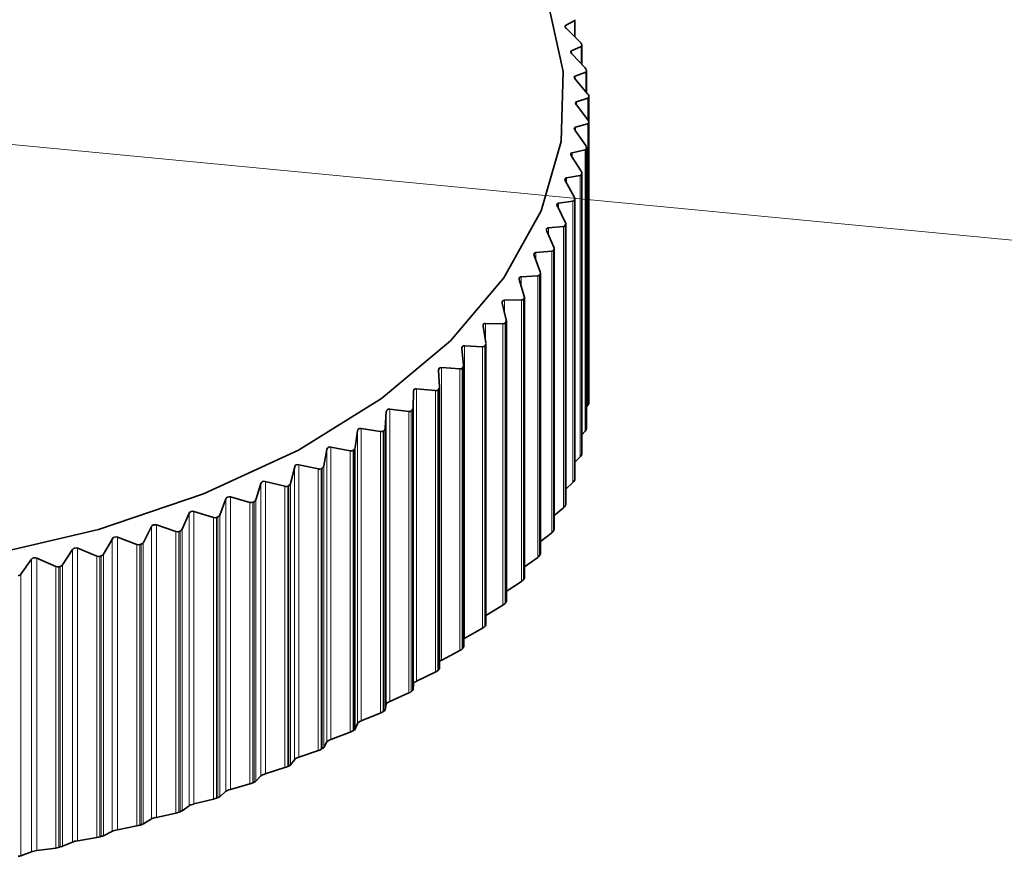
# Model space of a CAD drawing. Units: inches. Extents: x 42 to 565, y 40 to 724.
# Drawn here: x 165 to 170, y 534 to 538 of the extents above; entities that cross this region are included whole.
import ezdxf

# ---------------------------------------------------------------- set-up
doc = ezdxf.new("R2010")
doc.units = ezdxf.units.IN
doc.header["$MEASUREMENT"] = 0
doc.linetypes.add('AI-Linetype-2', pattern=[54, 43.200001, -3.6, 3.6, -3.6])
doc.layers.add('Layer 1', color=7, linetype='Continuous')

msp = doc.modelspace()

# ---------------------------------------------------------------- linework, layer by layer
at = {"layer": 'Layer 1', "color": 7, "lineweight": 35, "true_color": 0xffffff}
for points in [[(167.8525, 538.6017), (167.9425, 538.1987), (167.9295, 537.7927), (167.8145, 537.3928), (167.5995, 537.0057), (167.2895, 536.6407), (166.8905, 536.3068), (166.4115, 536.0087), (165.8625, 535.7548), (165.2555, 535.5497), (164.6035, 535.3978)], [(168.0065, 538.4918), (167.9555, 538.4647)], [(168.0095, 538.4968), (168.0095, 538.4948), (168.0075, 538.4918), (168.0065, 538.4918)], [(168.0095, 538.3987), (168.0095, 538.4968)], [(167.9555, 538.4647), (167.9535, 538.4628), (167.9535, 538.4578), (167.9555, 538.4528), (167.9595, 538.4478), (167.9605, 538.4467)], [(167.9605, 538.4467), (168.0405, 538.3687)], [(168.0465, 538.3438), (167.9905, 538.3187)], [(168.0405, 538.3687), (168.0455, 538.3627), (168.0485, 538.3557)], [(168.0495, 538.3497), (168.0495, 538.3467), (168.0465, 538.3438)], [(168.0485, 538.3557), (168.0485, 538.3557), (168.0485, 538.3547), (168.0495, 538.3547), (168.0495, 538.3538), (168.0495, 538.3527), (168.0495, 538.3517)], [(168.0495, 538.2397), (168.0495, 538.3497)], [(167.9905, 538.3187), (167.9865, 538.3157), (167.9865, 538.3118), (167.9885, 538.3068), (167.9925, 538.3007), (167.9935, 538.2997)], [(167.9935, 538.2997), (168.0685, 538.2197)], [(168.0685, 538.2197), (168.0735, 538.2137), (168.0755, 538.2067)], [(168.0105, 538.1718), (168.0075, 538.1688), (168.0065, 538.1647), (168.0085, 538.1597), (168.0115, 538.1537), (168.0125, 538.1528)], [(168.0725, 538.1948), (168.0105, 538.1718)], [(168.0125, 538.1528), (168.0835, 538.0698)], [(168.0765, 538.2017), (168.0765, 538.1978), (168.0735, 538.1948), (168.0725, 538.1948)], [(168.0755, 538.2067), (168.0765, 538.2067), (168.0765, 538.2057), (168.0765, 538.2047), (168.0765, 538.2037), (168.0765, 538.2028), (168.0765, 538.2017)], [(168.0765, 538.0778), (168.0765, 538.2007)], [(168.0845, 538.0447), (168.0185, 538.0237)], [(168.0835, 538.0698), (168.0875, 538.0637), (168.0895, 538.0577)], [(168.0905, 538.0527), (168.0885, 538.0477), (168.0855, 538.0457), (168.0845, 538.0447)], [(168.0895, 538.0577), (168.0895, 538.0568), (168.0895, 538.0557), (168.0895, 538.0547), (168.0895, 538.0537), (168.0905, 538.0527)], [(168.0905, 537.9108), (168.0905, 538.0518)], [(168.0185, 538.0237), (168.0145, 538.0217), (168.0135, 538.0167), (168.0145, 538.0117), (168.0175, 538.0057), (168.0185, 538.0048)], [(168.0185, 538.0048), (168.0845, 537.9197)], [(168.0125, 537.8768), (168.0085, 537.8737), (168.0065, 537.8698), (168.0075, 537.8638), (168.0105, 537.8588), (168.0105, 537.8568)], [(168.0835, 537.8958), (168.0125, 537.8768)], [(168.0895, 537.9028), (168.0885, 537.8987), (168.0845, 537.8958), (168.0835, 537.8958)], [(168.0845, 537.9197), (168.0885, 537.9138), (168.0905, 537.9077)], [(168.0905, 537.9077), (168.0905, 537.9067), (168.0895, 537.9058), (168.0895, 537.9047), (168.0895, 537.9037), (168.0895, 537.9028)], [(168.0905, 536.2847), (168.0905, 537.9077)], [(168.0105, 537.8568), (168.0725, 537.7708)], [(168.0755, 537.7527), (168.0745, 537.7487), (168.0695, 537.7457), (168.0685, 537.7457)], [(168.0725, 537.7708), (168.0755, 537.7637), (168.0765, 537.7578)], [(168.0765, 537.7578), (168.0765, 537.7567), (168.0765, 537.7557), (168.0765, 537.7548), (168.0765, 537.7537), (168.0755, 537.7527)], [(168.0765, 536.1357), (168.0765, 537.7587)], [(167.9935, 537.7288), (167.9885, 537.7267), (167.9865, 537.7227), (167.9865, 537.7167), (167.9895, 537.7108), (167.9905, 537.7097)], [(167.9905, 537.7097), (168.0465, 537.6218)], [(168.0685, 537.7457), (167.9935, 537.7288)], [(167.9605, 537.5828), (167.9555, 537.5807), (167.9535, 537.5757), (167.9525, 537.5707), (167.9555, 537.5648), (167.9555, 537.5637)], [(168.0405, 537.5967), (167.9605, 537.5828)], [(168.0485, 537.6038), (168.0465, 537.5997), (168.0415, 537.5977), (168.0405, 537.5967)], [(168.0465, 537.6218), (168.0495, 537.6147), (168.0495, 537.6088)], [(168.0495, 537.6088), (168.0495, 537.6077), (168.0495, 537.6068), (168.0495, 537.6057), (168.0485, 537.6047), (168.0485, 537.6038)], [(168.0495, 535.9877), (168.0495, 537.6107)], [(167.9555, 537.5637), (168.0065, 537.4738)], [(168.0065, 537.4738), (168.0095, 537.4667)], [(167.9155, 537.4368), (167.9095, 537.4348), (167.9065, 537.4307), (167.9055, 537.4257), (167.9075, 537.4197), (167.9085, 537.4188)], [(167.9085, 537.4188), (167.9535, 537.3267)], [(167.9985, 537.4487), (167.9155, 537.4368)], [(168.0075, 537.4557), (168.0045, 537.4517), (168.0005, 537.4498), (167.9985, 537.4487)], [(168.0095, 537.4608), (168.0095, 537.4597), (168.0085, 537.4597), (168.0085, 537.4587), (168.0085, 537.4578), (168.0085, 537.4567), (168.0075, 537.4567), (168.0075, 537.4557)], [(168.0095, 537.4637), (168.0095, 537.4608)], [(168.0095, 535.8408), (168.0095, 537.4637)], [(167.9435, 537.3027), (167.8565, 537.2938)], [(167.9535, 537.3087), (167.9505, 537.3047), (167.9455, 537.3027), (167.9435, 537.3027)], [(167.9535, 537.3267), (167.9565, 537.3207), (167.9555, 537.3137)], [(167.9555, 537.3137), (167.9555, 537.3137), (167.9555, 537.3127), (167.9545, 537.3118), (167.9545, 537.3107), (167.9545, 537.3098), (167.9535, 537.3098), (167.9535, 537.3087)], [(167.9565, 535.6948), (167.9565, 537.3177)], [(167.8565, 537.2938), (167.8505, 537.2917), (167.8465, 537.2877), (167.8455, 537.2827), (167.8475, 537.2758), (167.8475, 537.2747)], [(167.8475, 537.2747), (167.8875, 537.1818)], [(167.7845, 537.1517), (167.7785, 537.1497), (167.7745, 537.1458), (167.7725, 537.1407), (167.7735, 537.1348), (167.7745, 537.1337)], [(167.7745, 537.1337), (167.8085, 537.0397)], [(167.8755, 537.1588), (167.7845, 537.1517)], [(167.8865, 537.1638), (167.8825, 537.1608), (167.8765, 537.1588), (167.8755, 537.1588)], [(167.8885, 537.1688), (167.8885, 537.1688), (167.8875, 537.1677), (167.8875, 537.1667), (167.8875, 537.1657), (167.8865, 537.1657), (167.8865, 537.1647), (167.8865, 537.1638)], [(167.8875, 537.1818), (167.8895, 537.1757), (167.8885, 537.1688)], [(167.8895, 535.5507), (167.8895, 537.1747)], [(167.6995, 537.0117), (167.6935, 537.0107), (167.6895, 537.0067), (167.6875, 537.0018), (167.6875, 536.9957), (167.6875, 536.9948)], [(167.7945, 537.0157), (167.6995, 537.0117)], [(167.8055, 537.0217), (167.8015, 537.0178), (167.7955, 537.0167), (167.7945, 537.0157)], [(167.8085, 537.0267), (167.8085, 537.0258), (167.8075, 537.0247), (167.8075, 537.0237), (167.8065, 537.0237), (167.8065, 537.0228), (167.8055, 537.0217)], [(167.8085, 537.0397), (167.8105, 537.0327), (167.8085, 537.0267)], [(167.8105, 535.4077), (167.8105, 537.0327)], [(167.6875, 536.9948), (167.7165, 536.8997)], [(167.7165, 536.8997), (167.7175, 536.8928), (167.7155, 536.8867)], [(167.6025, 536.8757), (167.5965, 536.8748), (167.5915, 536.8707), (167.5885, 536.8657), (167.5885, 536.8597), (167.5895, 536.8577)], [(167.5895, 536.8577), (167.6125, 536.7628)], [(167.7005, 536.8768), (167.6025, 536.8757)], [(167.7125, 536.8817), (167.7075, 536.8777), (167.7015, 536.8768), (167.7005, 536.8768)], [(167.7155, 536.8867), (167.7155, 536.8857), (167.7145, 536.8848), (167.7135, 536.8837), (167.7135, 536.8828), (167.7125, 536.8828), (167.7125, 536.8817)], [(167.7175, 535.2687), (167.7175, 536.8937)], [(167.4935, 536.7418), (167.4865, 536.7407), (167.4815, 536.7377), (167.4785, 536.7327), (167.4785, 536.7258), (167.4785, 536.7247)], [(167.5935, 536.7397), (167.4935, 536.7418)], [(167.6065, 536.7448), (167.6015, 536.7418), (167.5955, 536.7397), (167.5935, 536.7397)], [(167.6105, 536.7498), (167.6095, 536.7487), (167.6085, 536.7477), (167.6085, 536.7468), (167.6075, 536.7468), (167.6075, 536.7457), (167.6065, 536.7457), (167.6065, 536.7448)], [(167.6125, 536.7628), (167.6125, 536.7557), (167.6105, 536.7498)], [(167.6135, 535.1317), (167.6135, 536.7578)], [(167.4785, 536.7247), (167.4955, 536.6287)], [(167.4925, 536.6157), (167.4925, 536.6147), (167.4915, 536.6147), (167.4915, 536.6138), (167.4905, 536.6138), (167.4895, 536.6127), (167.4885, 536.6118)], [(167.4955, 536.6248), (167.4955, 536.6218), (167.4925, 536.6157)], [(167.4955, 534.9987), (167.4955, 536.6248)], [(167.3725, 536.6118), (167.3645, 536.6107), (167.3595, 536.6077), (167.3565, 536.6027), (167.3555, 536.5967), (167.3555, 536.5958)], [(167.3555, 536.5958), (167.3665, 536.4987)], [(167.4755, 536.6068), (167.3725, 536.6118)], [(167.4885, 536.6118), (167.4835, 536.6077), (167.4765, 536.6068), (167.4755, 536.6068)], [(167.2395, 536.4857), (167.2315, 536.4847), (167.2255, 536.4818), (167.2225, 536.4767), (167.2205, 536.4708), (167.2215, 536.4697)], [(167.2215, 536.4697), (167.2265, 536.3727)], [(167.3445, 536.4777), (167.2395, 536.4857)], [(167.3585, 536.4818), (167.3525, 536.4788), (167.3455, 536.4777), (167.3445, 536.4777)], [(167.3625, 536.4857), (167.3625, 536.4857), (167.3615, 536.4847), (167.3615, 536.4838), (167.3605, 536.4838), (167.3605, 536.4827), (167.3595, 536.4827), (167.3585, 536.4818)], [(167.3665, 536.4987), (167.3665, 536.4918), (167.3625, 536.4857)], [(167.3675, 534.8698), (167.3675, 536.4968)], [(167.0755, 536.3477), (167.0745, 536.2518)], [(167.0945, 536.3638), (167.0875, 536.3638), (167.0805, 536.3607), (167.0775, 536.3557), (167.0755, 536.3497), (167.0755, 536.3477)], [(167.2025, 536.3527), (167.0945, 536.3638)], [(167.2165, 536.3557), (167.2105, 536.3527), (167.2035, 536.3517), (167.2025, 536.3527)], [(167.2215, 536.3597), (167.2215, 536.3597), (167.2205, 536.3588), (167.2195, 536.3588), (167.2195, 536.3577), (167.2185, 536.3577), (167.2175, 536.3568), (167.2165, 536.3557)], [(167.2265, 536.3727), (167.2255, 536.3657), (167.2215, 536.3597)], [(167.2265, 534.7437), (167.2265, 536.3718)], [(168.0835, 536.2667), (168.0875, 536.2737), (168.0895, 536.2797)], [(168.0905, 536.2847), (168.0905, 536.2838), (168.0895, 536.2838), (168.0895, 536.2827), (168.0895, 536.2817), (168.0895, 536.2808), (168.0895, 536.2797)], [(166.9185, 536.2318), (166.9125, 536.1348)], [(166.9395, 536.2457), (166.9325, 536.2457), (166.9255, 536.2437), (166.9215, 536.2388), (166.9195, 536.2327), (166.9185, 536.2318)], [(167.0485, 536.2318), (166.9395, 536.2457)], [(167.0635, 536.2347), (167.0575, 536.2318), (167.0505, 536.2318), (167.0485, 536.2318)], [(167.0695, 536.2388), (167.0685, 536.2377), (167.0675, 536.2377), (167.0675, 536.2368), (167.0665, 536.2368), (167.0655, 536.2357), (167.0645, 536.2347), (167.0635, 536.2347)], [(167.0745, 536.2518), (167.0735, 536.2448), (167.0695, 536.2388)], [(168.0765, 536.2587), (168.0835, 536.2667)], [(166.7525, 536.1198), (166.7395, 536.0228)], [(166.7745, 536.1337), (166.7665, 536.1337), (166.7595, 536.1307), (166.7545, 536.1268), (166.7525, 536.1207), (166.7525, 536.1198)], [(166.8845, 536.1157), (166.7745, 536.1337)], [(166.9005, 536.1187), (166.8935, 536.1157), (166.8865, 536.1157), (166.8845, 536.1157)], [(166.9055, 536.1218), (166.9055, 536.1218), (166.9045, 536.1207), (166.9035, 536.1207), (166.9035, 536.1198), (166.9025, 536.1198), (166.9015, 536.1187), (166.9005, 536.1187)], [(166.9125, 536.1348), (166.9105, 536.1277), (166.9055, 536.1218)], [(168.0495, 536.0977), (168.0685, 536.1177)], [(168.0685, 536.1177), (168.0735, 536.1237), (168.0755, 536.1298)], [(168.0765, 536.1348), (168.0765, 536.1348), (168.0765, 536.1337), (168.0765, 536.1328), (168.0765, 536.1317), (168.0765, 536.1307), (168.0755, 536.1298)], [(168.0765, 536.1348), (168.0765, 536.1357)], [(166.5755, 536.0128), (166.5575, 535.9167)], [(166.5985, 536.0258), (166.5905, 536.0267), (166.5835, 536.0237), (166.5785, 536.0197), (166.5755, 536.0137), (166.5755, 536.0128)], [(166.7105, 536.0048), (166.5985, 536.0258)], [(166.7265, 536.0067), (166.7195, 536.0048), (166.7115, 536.0048), (166.7105, 536.0048)], [(166.7325, 536.0107), (166.7315, 536.0098), (166.7305, 536.0098), (166.7305, 536.0087), (166.7295, 536.0087), (166.7285, 536.0087), (166.7275, 536.0078), (166.7265, 536.0067)], [(166.7395, 536.0228), (166.7375, 536.0157), (166.7325, 536.0107)], [(168.0495, 535.9857), (168.0495, 535.9877)], [(168.0095, 535.9387), (168.0405, 535.9688)], [(168.0405, 535.9688), (168.0455, 535.9747), (168.0485, 535.9807)], [(168.0495, 535.9857), (168.0495, 535.9847), (168.0495, 535.9838), (168.0495, 535.9827), (168.0485, 535.9818), (168.0485, 535.9807)], [(166.3895, 535.9108), (166.3655, 535.8157)], [(166.4135, 535.9238), (166.4055, 535.9247), (166.3985, 535.9227), (166.3925, 535.9188), (166.3895, 535.9127), (166.3895, 535.9108)], [(166.5265, 535.8997), (166.4135, 535.9238)], [(166.5425, 535.9008), (166.5355, 535.8987), (166.5275, 535.8987), (166.5265, 535.8997)], [(166.5485, 535.9047), (166.5485, 535.9037), (166.5475, 535.9037), (166.5465, 535.9028), (166.5455, 535.9028), (166.5445, 535.9028), (166.5445, 535.9017), (166.5435, 535.9017), (166.5425, 535.9008)], [(166.5575, 535.9167), (166.5545, 535.9097), (166.5485, 535.9047)], [(166.1935, 535.8157), (166.1645, 535.7208)], [(166.2195, 535.8278), (166.2115, 535.8287), (166.2035, 535.8267), (166.1985, 535.8228), (166.1945, 535.8167), (166.1935, 535.8157)], [(166.3325, 535.7997), (166.2195, 535.8278)], [(166.3655, 535.8157), (166.3625, 535.8087), (166.3555, 535.8037)], [(167.9565, 535.7827), (167.9985, 535.8207)], [(167.9985, 535.8207), (168.0045, 535.8267), (168.0075, 535.8328)], [(168.0095, 535.8378), (168.0095, 535.8367), (168.0085, 535.8367), (168.0085, 535.8358), (168.0085, 535.8347), (168.0085, 535.8337), (168.0075, 535.8337), (168.0075, 535.8328)], [(168.0095, 535.8378), (168.0095, 535.8408)], [(166.3495, 535.8007), (166.3425, 535.7988), (166.3345, 535.7988), (166.3325, 535.7997)], [(166.3555, 535.8037), (166.3555, 535.8037), (166.3545, 535.8027), (166.3535, 535.8027), (166.3525, 535.8027), (166.3515, 535.8018), (166.3505, 535.8007), (166.3495, 535.8007)], [(165.9905, 535.7258), (165.9555, 535.6328)], [(166.0175, 535.7377), (166.0085, 535.7388), (166.0005, 535.7368), (165.9945, 535.7327), (165.9905, 535.7277), (165.9905, 535.7258)], [(166.1305, 535.7057), (166.0175, 535.7377)], [(166.1475, 535.7067), (166.1395, 535.7047), (166.1315, 535.7057), (166.1305, 535.7057)], [(166.1545, 535.7097), (166.1535, 535.7087), (166.1525, 535.7087), (166.1515, 535.7087), (166.1505, 535.7078), (166.1495, 535.7078), (166.1485, 535.7067), (166.1475, 535.7067)], [(166.1645, 535.7208), (166.1605, 535.7147), (166.1545, 535.7097)], [(165.8065, 535.6537), (165.7985, 535.6547), (165.7905, 535.6537), (165.7835, 535.6497), (165.7795, 535.6437), (165.7795, 535.6428)], [(165.9195, 535.6187), (165.8065, 535.6537)], [(167.8895, 535.6298), (167.9435, 535.6747)], [(167.9435, 535.6747), (167.9495, 535.6797), (167.9535, 535.6857)], [(167.9555, 535.6907), (167.9555, 535.6907), (167.9555, 535.6898), (167.9545, 535.6887), (167.9545, 535.6877), (167.9535, 535.6868), (167.9535, 535.6857)], [(167.9555, 535.6907), (167.9565, 535.6948)], [(165.7795, 535.6428), (165.7385, 535.5507)], [(165.9375, 535.6187), (165.9295, 535.6168), (165.9215, 535.6177), (165.9195, 535.6187)], [(165.9445, 535.6218), (165.9435, 535.6207), (165.9425, 535.6207), (165.9415, 535.6198), (165.9405, 535.6198), (165.9395, 535.6198), (165.9385, 535.6187), (165.9375, 535.6187)], [(165.9555, 535.6328), (165.9515, 535.6257), (165.9445, 535.6218)], [(165.5605, 535.5657), (165.5145, 535.4747)], [(165.5895, 535.5757), (165.5805, 535.5767), (165.5725, 535.5757), (165.5655, 535.5728), (165.5615, 535.5677), (165.5605, 535.5657)], [(165.7015, 535.5377), (165.5895, 535.5757)], [(165.7195, 535.5367), (165.7115, 535.5358), (165.7035, 535.5367), (165.7015, 535.5377)], [(165.7265, 535.5397), (165.7255, 535.5388), (165.7245, 535.5388), (165.7235, 535.5388), (165.7225, 535.5377), (165.7215, 535.5377), (165.7205, 535.5377), (165.7195, 535.5367)], [(165.7385, 535.5507), (165.7335, 535.5438), (165.7265, 535.5397)], [(167.8755, 535.5297), (167.8815, 535.5358), (167.8865, 535.5417)], [(167.8885, 535.5457), (167.8885, 535.5457), (167.8875, 535.5447), (167.8875, 535.5438), (167.8875, 535.5427), (167.8865, 535.5427), (167.8865, 535.5417)], [(167.8885, 535.5457), (167.8895, 535.5507)], [(165.3355, 535.4957), (165.2835, 535.4067)], [(165.3645, 535.5048), (165.3565, 535.5067), (165.3475, 535.5057), (165.3405, 535.5027), (165.3355, 535.4968), (165.3355, 535.4957)], [(165.4765, 535.4628), (165.3645, 535.5048)], [(165.5145, 535.4747), (165.5095, 535.4688), (165.5015, 535.4647)], [(167.8105, 535.4797), (167.8755, 535.5297)], [(165.1035, 535.4327), (165.0465, 535.3447)], [(165.1345, 535.4407), (165.1255, 535.4427), (165.1175, 535.4417), (165.1095, 535.4387), (165.1045, 535.4337), (165.1035, 535.4327)], [(165.2445, 535.3958), (165.1345, 535.4407)], [(165.4945, 535.4617), (165.4865, 535.4608), (165.4775, 535.4628), (165.4765, 535.4628)], [(165.5015, 535.4647), (165.5005, 535.4637), (165.4995, 535.4637), (165.4985, 535.4637), (165.4975, 535.4637), (165.4975, 535.4628), (165.4965, 535.4628), (165.4955, 535.4628), (165.4945, 535.4617)], [(164.8675, 535.3768), (164.8055, 535.2907)], [(164.8985, 535.3837), (164.8895, 535.3857), (164.8805, 535.3857), (164.8735, 535.3828), (164.8675, 535.3777), (164.8675, 535.3768)], [(165.0075, 535.3358), (164.8985, 535.3837)], [(165.2625, 535.3937), (165.2545, 535.3937), (165.2465, 535.3947), (165.2445, 535.3958)], [(165.2705, 535.3967), (165.2695, 535.3958), (165.2685, 535.3958), (165.2675, 535.3958), (165.2665, 535.3947), (165.2655, 535.3947), (165.2645, 535.3947), (165.2635, 535.3947), (165.2625, 535.3937)], [(165.2835, 535.4067), (165.2785, 535.4008), (165.2705, 535.3967)], [(167.7175, 535.3337), (167.7945, 535.3878)], [(167.7945, 535.3878), (167.8005, 535.3928), (167.8055, 535.3987)], [(167.8085, 535.4037), (167.8085, 535.4028), (167.8075, 535.4028), (167.8075, 535.4017), (167.8075, 535.4008), (167.8065, 535.4008), (167.8065, 535.3997), (167.8055, 535.3987)], [(167.8085, 535.4037), (167.8105, 535.4077)], [(165.0255, 535.3337), (165.0175, 535.3328), (165.0085, 535.3347), (165.0075, 535.3358)], [(165.0335, 535.3347), (165.0325, 535.3347), (165.0315, 535.3347), (165.0305, 535.3347), (165.0295, 535.3347), (165.0285, 535.3337), (165.0275, 535.3337), (165.0265, 535.3337), (165.0255, 535.3337)], [(165.0465, 535.3447), (165.0415, 535.3387), (165.0335, 535.3347)], [(164.8055, 535.2907), (164.7995, 535.2847), (164.7905, 535.2817)], [(167.6125, 535.1907), (167.7005, 535.2487)], [(167.7005, 535.2487), (167.7075, 535.2537), (167.7125, 535.2587)], [(167.7155, 535.2637), (167.7155, 535.2628), (167.7145, 535.2628), (167.7145, 535.2617), (167.7135, 535.2607), (167.7135, 535.2598), (167.7125, 535.2598), (167.7125, 535.2587)], [(167.7155, 535.2637), (167.7175, 535.2678), (167.7175, 535.2687)], [(167.4955, 535.0518), (167.5935, 535.1118)], [(167.5935, 535.1118), (167.6005, 535.1168), (167.6065, 535.1218)], [(167.6105, 535.1268), (167.6095, 535.1257), (167.6085, 535.1248), (167.6085, 535.1237), (167.6075, 535.1237), (167.6075, 535.1227), (167.6065, 535.1227), (167.6065, 535.1218)], [(167.6105, 535.1268), (167.6125, 535.1307), (167.6125, 535.1317)], [(167.3725, 534.9197), (167.4755, 534.9788)], [(167.4755, 534.9788), (167.4825, 534.9838), (167.4885, 534.9888)], [(167.4925, 534.9927), (167.4925, 534.9927), (167.4915, 534.9918), (167.4915, 534.9907), (167.4905, 534.9907), (167.4895, 534.9897), (167.4885, 534.9888)], [(167.4925, 534.9927), (167.4955, 534.9968), (167.4955, 534.9987)], [(167.3675, 534.9167), (167.3705, 534.9197), (167.3725, 534.9197)], [(167.2395, 534.7938), (167.3445, 534.8497)], [(167.3445, 534.8497), (167.3515, 534.8538), (167.3585, 534.8588)], [(167.3625, 534.8627), (167.3625, 534.8627), (167.3615, 534.8618), (167.3605, 534.8607), (167.3595, 534.8597), (167.3585, 534.8588)], [(167.3625, 534.8627), (167.3665, 534.8668), (167.3665, 534.8698)], [(167.2265, 534.7858), (167.2305, 534.7888), (167.2375, 534.7938), (167.2395, 534.7938)], [(167.2215, 534.7368), (167.2215, 534.7368), (167.2205, 534.7357), (167.2195, 534.7357), (167.2195, 534.7347), (167.2185, 534.7347), (167.2175, 534.7338), (167.2165, 534.7327)], [(167.2215, 534.7368), (167.2255, 534.7407), (167.2265, 534.7437), (167.2265, 534.7448)], [(167.0945, 534.6718), (167.2025, 534.7238)], [(167.2025, 534.7238), (167.2095, 534.7277), (167.2165, 534.7327)], [(167.0695, 534.6157), (167.0735, 534.6198), (167.0745, 534.6227)], [(167.0745, 534.6227), (167.0755, 534.6567)], [(167.0755, 534.6567), (167.0765, 534.6597), (167.0805, 534.6638), (167.0865, 534.6677), (167.0935, 534.6707), (167.0945, 534.6718)], [(166.9395, 534.5547), (167.0485, 534.6038)], [(167.0485, 534.6038), (167.0565, 534.6068), (167.0635, 534.6118)], [(167.0695, 534.6157), (167.0685, 534.6157), (167.0675, 534.6147), (167.0665, 534.6138), (167.0655, 534.6138), (167.0655, 534.6127), (167.0645, 534.6127), (167.0635, 534.6118)], [(166.9125, 534.5057), (166.9185, 534.5397)], [(166.9185, 534.5397), (166.9205, 534.5427), (166.9245, 534.5468), (166.9315, 534.5497), (166.9385, 534.5537), (166.9395, 534.5547)], [(166.7745, 534.4417), (166.8845, 534.4877)], [(166.8845, 534.4877), (166.8925, 534.4907), (166.9005, 534.4957)], [(166.9055, 534.4987), (166.9055, 534.4987), (166.9045, 534.4977), (166.9035, 534.4977), (166.9025, 534.4968), (166.9015, 534.4968), (166.9005, 534.4957)], [(166.9055, 534.4987), (166.9105, 534.5027), (166.9125, 534.5057)], [(166.7325, 534.3878), (166.7375, 534.3907), (166.7395, 534.3937), (166.7395, 534.3947)], [(166.7395, 534.3947), (166.7525, 534.4277)], [(166.7525, 534.4277), (166.7545, 534.4307), (166.7585, 534.4337), (166.7655, 534.4377), (166.7725, 534.4407), (166.7745, 534.4417)], [(166.5985, 534.3347), (166.7105, 534.3768)], [(166.7105, 534.3768), (166.7185, 534.3798), (166.7265, 534.3837)], [(166.7325, 534.3878), (166.7315, 534.3867), (166.7305, 534.3867), (166.7295, 534.3857), (166.7285, 534.3857), (166.7275, 534.3848), (166.7265, 534.3837)], [(166.5485, 534.2817), (166.5485, 534.2808), (166.5475, 534.2808), (166.5465, 534.2808), (166.5455, 534.2797), (166.5445, 534.2797), (166.5445, 534.2787), (166.5435, 534.2787), (166.5425, 534.2778)], [(166.5485, 534.2817), (166.5535, 534.2847), (166.5565, 534.2877), (166.5575, 534.2877)], [(166.5575, 534.2877), (166.5755, 534.3207)], [(166.5755, 534.3207), (166.5775, 534.3237), (166.5835, 534.3267), (166.5895, 534.3307), (166.5975, 534.3337), (166.5985, 534.3347)], [(166.3895, 534.2197), (166.3925, 534.2217), (166.3975, 534.2258), (166.4045, 534.2288), (166.4125, 534.2318), (166.4135, 534.2327)], [(166.4135, 534.2327), (166.5265, 534.2708)], [(166.5265, 534.2708), (166.5345, 534.2737), (166.5425, 534.2778)], [(166.2195, 534.1357), (166.3325, 534.1718)], [(166.3325, 534.1718), (166.3405, 534.1738), (166.3495, 534.1777)], [(166.3555, 534.1807), (166.3555, 534.1807), (166.3545, 534.1807), (166.3535, 534.1797), (166.3525, 534.1797), (166.3515, 534.1787), (166.3505, 534.1787), (166.3495, 534.1777)], [(166.3555, 534.1807), (166.3615, 534.1837), (166.3645, 534.1868), (166.3655, 534.1877)], [(166.3655, 534.1877), (166.3895, 534.2197)], [(166.1645, 534.0927), (166.1935, 534.1237)], [(166.1935, 534.1237), (166.1975, 534.1268), (166.2035, 534.1298), (166.2105, 534.1328), (166.2185, 534.1357), (166.2195, 534.1357)], [(166.0175, 534.0457), (166.1305, 534.0778)], [(166.1305, 534.0778), (166.1385, 534.0797), (166.1475, 534.0837)], [(166.1545, 534.0867), (166.1535, 534.0867), (166.1525, 534.0858), (166.1515, 534.0858), (166.1505, 534.0847), (166.1495, 534.0847), (166.1485, 534.0837), (166.1475, 534.0837)], [(166.1545, 534.0867), (166.1605, 534.0897), (166.1635, 534.0917), (166.1645, 534.0927)], [(165.9195, 533.9897), (165.9285, 533.9927), (165.9375, 533.9957)], [(165.9445, 533.9987), (165.9435, 533.9977), (165.9425, 533.9977), (165.9415, 533.9977), (165.9405, 533.9968), (165.9395, 533.9968), (165.9385, 533.9968), (165.9385, 533.9957), (165.9375, 533.9957)], [(165.9445, 533.9987), (165.9505, 534.0018), (165.9545, 534.0037), (165.9555, 534.0037)], [(165.9555, 534.0037), (165.9905, 534.0347)], [(165.9905, 534.0347), (165.9945, 534.0367), (166.0005, 534.0397), (166.0075, 534.0427), (166.0155, 534.0447), (166.0175, 534.0457)], [(165.7385, 533.9218), (165.7795, 533.9507)], [(165.7795, 533.9507), (165.7835, 533.9537), (165.7895, 533.9567), (165.7975, 533.9587), (165.8055, 533.9608), (165.8065, 533.9617)], [(165.8065, 533.9617), (165.9195, 533.9897)], [(165.5605, 533.8748), (165.5655, 533.8768), (165.5715, 533.8787), (165.5795, 533.8817), (165.5875, 533.8837), (165.5895, 533.8837)], [(165.5895, 533.8837), (165.7015, 533.9088)], [(165.7015, 533.9088), (165.7105, 533.9108), (165.7195, 533.9138)], [(165.7265, 533.9167), (165.7255, 533.9167), (165.7245, 533.9157), (165.7235, 533.9157), (165.7225, 533.9157), (165.7215, 533.9147), (165.7205, 533.9147), (165.7195, 533.9138)], [(165.7265, 533.9167), (165.7335, 533.9197), (165.7375, 533.9218), (165.7385, 533.9218)], [(165.3645, 533.8127), (165.4765, 533.8347)], [(165.4765, 533.8347), (165.4845, 533.8367), (165.4945, 533.8397)], [(165.5015, 533.8417), (165.5005, 533.8417), (165.4995, 533.8408), (165.4985, 533.8408), (165.4975, 533.8408), (165.4975, 533.8397), (165.4965, 533.8397), (165.4955, 533.8397), (165.4945, 533.8397)], [(165.5015, 533.8417), (165.5085, 533.8438), (165.5135, 533.8458), (165.5145, 533.8467)], [(165.5145, 533.8467), (165.5605, 533.8748)], [(165.1345, 533.7487), (165.2445, 533.7678)], [(165.2445, 533.7678), (165.2535, 533.7687), (165.2625, 533.7717)], [(165.2705, 533.7737), (165.2695, 533.7728), (165.2685, 533.7728), (165.2675, 533.7728), (165.2665, 533.7728), (165.2655, 533.7717), (165.2645, 533.7717), (165.2635, 533.7717), (165.2625, 533.7717)], [(165.2705, 533.7737), (165.2775, 533.7758), (165.2825, 533.7778), (165.2835, 533.7778)], [(165.2835, 533.7778), (165.3355, 533.8047)], [(165.3355, 533.8047), (165.3405, 533.8068), (165.3475, 533.8087), (165.3555, 533.8107), (165.3635, 533.8127), (165.3645, 533.8127)], [(165.0075, 533.7067), (165.0155, 533.7087), (165.0255, 533.7108)], [(165.0335, 533.7128), (165.0325, 533.7117), (165.0315, 533.7117), (165.0305, 533.7117), (165.0295, 533.7117), (165.0285, 533.7108), (165.0275, 533.7108), (165.0265, 533.7108), (165.0255, 533.7108)], [(165.0335, 533.7128), (165.0405, 533.7147), (165.0465, 533.7158), (165.0465, 533.7167)], [(165.0465, 533.7167), (165.1035, 533.7407)], [(165.1035, 533.7407), (165.1095, 533.7427), (165.1165, 533.7457), (165.1245, 533.7468), (165.1325, 533.7487), (165.1345, 533.7487)], [(164.7905, 533.6588), (164.7985, 533.6597), (164.8045, 533.6617), (164.8055, 533.6617)], [(164.8055, 533.6617), (164.8675, 533.6848)], [(164.8675, 533.6848), (164.8725, 533.6868), (164.8805, 533.6887), (164.8885, 533.6907), (164.8965, 533.6917), (164.8985, 533.6917)], [(164.8985, 533.6917), (165.0075, 533.7067)]]:
    msp.add_lwpolyline(points, dxfattribs=at)
at = {"layer": 'Layer 1', "color": 8, "lineweight": 18, "true_color": 0x808080}
for points in [[(168.0067, 538.4011), (168.0067, 538.4921)], [(167.9557, 538.4521), (167.9557, 538.4651)], [(168.0467, 538.2441), (168.0467, 538.3441)], [(167.9897, 538.3041), (167.9897, 538.3191)], [(168.0107, 538.1551), (168.0107, 538.1721)], [(168.0727, 538.0831), (168.0727, 538.1951)], [(168.0847, 537.9201), (168.0847, 538.0451)], [(168.0187, 538.0051), (168.0187, 538.0241)], [(168.0127, 537.8551), (168.0127, 537.8761)], [(168.0837, 536.2671), (168.0837, 537.8951)], [(168.0897, 536.2851), (168.0897, 537.9071)], [(168.0897, 536.2801), (168.0897, 537.9021)], [(168.0757, 536.1301), (168.0757, 537.7531)], [(168.0767, 536.1351), (168.0767, 537.7581)], [(167.9937, 537.7041), (167.9937, 537.7291)], [(168.0687, 536.1181), (168.0687, 537.7461)], [(167.9607, 537.5541), (167.9607, 537.5821)], [(168.0407, 535.9691), (168.0407, 537.5971)], [(168.0487, 535.9811), (168.0487, 537.6041)], [(168.0497, 535.9861), (168.0497, 537.6091)], [(167.9157, 537.4051), (167.9157, 537.4371)], [(167.9987, 535.8211), (167.9987, 537.4491)], [(168.0077, 535.8331), (168.0077, 537.4561)], [(168.0097, 535.8381), (168.0097, 537.4611)], [(167.9437, 535.6751), (167.9437, 537.3031)], [(167.9537, 535.6861), (167.9537, 537.3091)], [(167.9557, 535.6911), (167.9557, 537.3141)], [(167.8567, 537.2551), (167.8567, 537.2931)], [(167.7847, 537.1061), (167.7847, 537.1521)], [(167.8757, 535.5301), (167.8757, 537.1581)], [(167.8857, 535.5411), (167.8857, 537.1641)], [(167.8887, 535.5461), (167.8887, 537.1691)], [(167.6997, 536.9551), (167.6997, 537.0121)], [(167.7947, 535.3881), (167.7947, 537.0161)], [(167.8057, 535.3991), (167.8057, 537.0221)], [(167.8087, 535.4031), (167.8087, 537.0261)], [(167.6027, 536.8021), (167.6027, 536.8751)], [(167.7007, 535.2481), (167.7007, 536.8771)], [(167.7127, 535.2591), (167.7127, 536.8821)], [(167.7157, 535.2631), (167.7157, 536.8861)], [(167.4937, 536.6411), (167.4937, 536.7421)], [(167.5937, 535.1121), (167.5937, 536.7401)], [(167.6067, 535.1221), (167.6067, 536.7451)], [(167.6107, 535.1261), (167.6107, 536.7491)], [(167.4927, 534.9931), (167.4927, 536.6161)], [(167.3717, 534.9201), (167.3717, 536.6121)], [(167.4747, 534.9791), (167.4747, 536.6071)], [(167.4887, 534.9881), (167.4887, 536.6111)], [(167.2387, 534.7941), (167.2387, 536.4861)], [(167.3447, 534.8491), (167.3447, 536.4781)], [(167.3587, 534.8591), (167.3587, 536.4821)], [(167.3627, 534.8631), (167.3627, 536.4861)], [(167.0757, 534.6561), (167.0757, 536.3481)], [(167.0947, 534.6721), (167.0947, 536.3641)], [(167.2027, 534.7241), (167.2027, 536.3521)], [(167.2167, 534.7331), (167.2167, 536.3561)], [(167.2217, 534.7371), (167.2217, 536.3601)], [(166.9187, 534.5401), (166.9187, 536.2311)], [(166.9397, 534.5541), (166.9397, 536.2461)], [(167.0487, 534.6031), (167.0487, 536.2321)], [(167.0637, 534.6121), (167.0637, 536.2351)], [(167.0697, 534.6161), (167.0697, 536.2391)], [(167.0747, 534.6231), (167.0747, 536.2511)], [(166.7517, 534.4281), (166.7517, 536.1191)], [(166.7747, 534.4421), (166.7747, 536.1331)], [(166.8847, 534.4871), (166.8847, 536.1161)], [(166.9007, 534.4951), (166.9007, 536.1181)], [(166.9057, 534.4991), (166.9057, 536.1221)], [(166.9127, 534.5061), (166.9127, 536.1341)], [(166.5757, 534.3211), (166.5757, 536.0121)], [(166.5987, 534.3341), (166.5987, 536.0261)], [(166.7107, 534.3761), (166.7107, 536.0051)], [(166.7267, 534.3841), (166.7267, 536.0071)], [(166.7327, 534.3881), (166.7327, 536.0101)], [(166.7397, 534.3941), (166.7397, 536.0231)], [(166.3887, 534.2191), (166.3887, 535.9111)], [(166.4137, 534.2321), (166.4137, 535.9241)], [(166.5257, 534.2711), (166.5257, 535.8991)], [(166.5427, 534.2781), (166.5427, 535.9011)], [(166.5487, 534.2821), (166.5487, 535.9041)], [(166.5577, 534.2881), (166.5577, 535.9161)], [(166.1937, 534.1241), (166.1937, 535.8161)], [(166.2197, 534.1361), (166.2197, 535.8281)], [(166.3657, 534.1871), (166.3657, 535.8161)], [(166.3327, 534.1711), (166.3327, 535.8001)], [(166.3497, 534.1781), (166.3497, 535.8011)], [(166.3557, 534.1811), (166.3557, 535.8041)], [(165.9907, 534.0341), (165.9907, 535.7261)], [(166.0177, 534.0461), (166.0177, 535.7371)], [(166.1307, 534.0781), (166.1307, 535.7061)], [(166.1477, 534.0841), (166.1477, 535.7061)], [(166.1547, 534.0871), (166.1547, 535.7091)], [(166.1647, 534.0931), (166.1647, 535.7211)], [(165.8067, 533.9621), (165.8067, 535.6531)], [(165.7787, 533.9511), (165.7787, 535.6431)], [(165.9197, 533.9901), (165.9197, 535.6181)], [(165.9377, 533.9961), (165.9377, 535.6181)], [(165.9447, 533.9981), (165.9447, 535.6211)], [(165.9557, 534.0041), (165.9557, 535.6321)], [(165.5607, 533.8741), (165.5607, 535.5661)], [(165.5897, 533.8841), (165.5897, 535.5761)], [(165.7017, 533.9091), (165.7017, 535.5371)], [(165.7197, 533.9141), (165.7197, 535.5371)], [(165.7267, 533.9171), (165.7267, 535.5401)], [(165.7387, 533.9221), (165.7387, 535.5501)], [(165.3347, 533.8041), (165.3347, 535.4961)], [(165.3647, 533.8131), (165.3647, 535.5051)], [(165.5137, 533.8471), (165.5137, 535.4751)], [(165.1037, 533.7411), (165.1037, 535.4331)], [(165.1337, 533.7491), (165.1337, 535.4411)], [(165.4767, 533.8351), (165.4767, 535.4631)], [(165.4947, 533.8391), (165.4947, 535.4621)], [(165.5017, 533.8421), (165.5017, 535.4641)], [(164.8667, 533.6851), (164.8667, 535.3771)], [(164.8977, 533.6921), (164.8977, 535.3841)], [(165.2447, 533.7671), (165.2447, 535.3961)], [(165.2627, 533.7711), (165.2627, 535.3941)], [(165.2707, 533.7731), (165.2707, 535.3961)], [(165.2837, 533.7781), (165.2837, 535.4061)], [(165.0077, 533.7071), (165.0077, 535.3351)], [(165.0257, 533.7101), (165.0257, 535.3331)], [(165.0337, 533.7121), (165.0337, 535.3351)], [(165.0467, 533.7161), (165.0467, 535.3451)], [(164.8057, 533.6621), (164.8057, 535.2901)]]:
    msp.add_lwpolyline(points, dxfattribs=at)
at = {"layer": 'Layer 1', "color": 7, "linetype": 'AI-Linetype-2', "lineweight": 18, "true_color": 0xffffff}
msp.add_lwpolyline([(197.3995, 534.6539), (163.1305, 537.9308)], dxfattribs=at)

doc.saveas('drawing.dxf')
